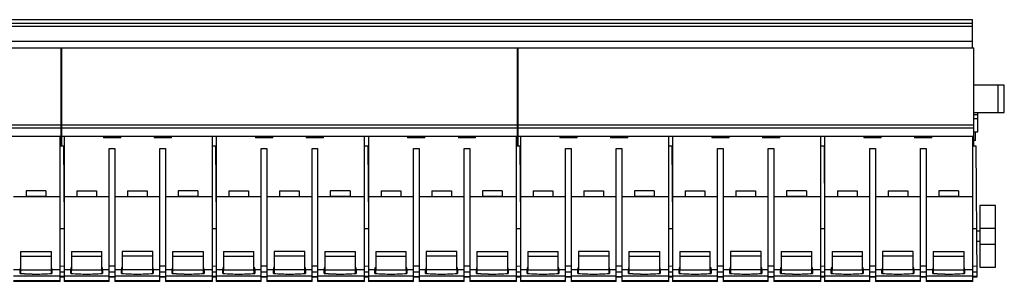
# Model space of a CAD drawing. Units: millimetres. Extents: x 93 to 785, y 575 to 668.
# Drawn here: x 436 to 785, y 575 to 668 of the extents above; entities that cross this region are included whole.
import ezdxf

# ---------------------------------------------------------------- set-up
doc = ezdxf.new("R2010")
doc.units = ezdxf.units.MM
doc.header["$LTSCALE"] = 80.671917
doc.layers.get('0').update_dxf_attribs({"linetype": 'CONTINUOUS'})

msp = doc.modelspace()

# ---------------------------------------------------------------- linework, layer by layer
at = {"color": 7, "linetype": 'Continuous'}
for p, q in [((121.91, 668.34), (773.91, 668.34)), ((773.91, 658.34), (773.91, 668.34)), ((121.91, 667.14), (773.91, 667.14)), ((773.91, 665.94), (121.91, 665.94)), ((121.91, 660.74), (773.91, 660.74)), ((121.91, 658.34), (774.31, 658.34)), ((450.31, 623.34), (450.31, 658.34)), ((450.51, 658.34), (450.51, 623.34)), ((612.31, 623.34), (612.31, 658.34)), ((612.51, 658.34), (612.51, 623.34)), ((774.31, 623.34), (774.31, 658.34)), ((785.18, 645.09), (774.31, 645.09)), ((783.05, 635.34), (783.05, 645.09)), ((785.18, 635.34), (785.18, 645.09)), ((450.51, 643.12), (450.31, 643.12)), ((612.51, 643.12), (612.31, 643.12)), ((450.51, 634.47), (450.31, 634.47)), ((450.51, 633.08), (450.31, 633.08)), ((612.51, 634.47), (612.31, 634.47)), ((612.51, 633.08), (612.31, 633.08)), ((774.31, 635.34), (785.18, 635.34)), ((775.81, 634.47), (774.31, 634.47)), ((775.81, 633.08), (774.31, 633.08)), ((775.81, 628.49), (775.81, 635.34)), ((288.51, 630.9), (450.31, 630.9)), ((288.51, 629.87), (450.31, 629.87)), ((450.51, 630.9), (612.31, 630.9)), ((450.51, 629.87), (612.31, 629.87)), ((612.51, 630.9), (774.31, 630.9)), ((612.51, 629.87), (774.31, 629.87)), ((288.51, 626.88), (450.31, 626.88)), ((450.06, 575.27), (450.06, 626.88)), ((450.31, 628.49), (450.51, 628.49)), ((450.51, 626.88), (612.31, 626.88)), ((451.41, 626.88), (451.41, 575.27)), ((465.36, 626.88), (465.36, 626.34)), ((471.49, 626.34), (465.36, 626.34)), ((471.49, 626.34), (471.49, 626.88)), ((483.36, 626.88), (483.36, 626.34)), ((489.51, 626.34), (483.36, 626.34)), ((489.51, 626.34), (489.51, 626.88)), ((504.06, 575.27), (504.06, 626.88)), ((505.41, 626.88), (505.41, 575.27)), ((519.36, 626.88), (519.36, 626.34)), ((525.49, 626.34), (519.36, 626.34)), ((525.49, 626.34), (525.49, 626.88)), ((537.36, 626.88), (537.36, 626.34)), ((543.51, 626.34), (537.36, 626.34)), ((543.51, 626.34), (543.51, 626.88)), ((558.06, 575.27), (558.06, 626.88)), ((559.41, 626.88), (559.41, 575.27)), ((573.36, 626.88), (573.36, 626.34)), ((579.49, 626.34), (573.36, 626.34)), ((579.49, 626.34), (579.49, 626.88)), ((591.36, 626.88), (591.36, 626.34)), ((597.51, 626.34), (591.36, 626.34)), ((597.51, 626.34), (597.51, 626.88)), ((612.06, 575.27), (612.06, 626.88)), ((612.31, 628.49), (612.51, 628.49)), ((612.51, 626.88), (774.31, 626.88)), ((613.41, 626.88), (613.41, 575.27)), ((627.36, 626.88), (627.36, 626.34)), ((633.49, 626.34), (627.36, 626.34)), ((633.49, 626.34), (633.49, 626.88)), ((645.36, 626.88), (645.36, 626.34)), ((651.51, 626.34), (645.36, 626.34)), ((651.51, 626.34), (651.51, 626.88)), ((666.06, 575.27), (666.06, 626.88)), ((667.41, 626.88), (667.41, 575.27)), ((681.36, 626.88), (681.36, 626.34)), ((687.49, 626.34), (681.36, 626.34)), ((687.49, 626.34), (687.49, 626.88)), ((699.36, 626.88), (699.36, 626.34)), ((705.51, 626.34), (699.36, 626.34)), ((705.51, 626.34), (705.51, 626.88)), ((720.06, 575.27), (720.06, 626.88)), ((721.41, 626.88), (721.41, 575.27)), ((735.36, 626.88), (735.36, 626.34)), ((741.49, 626.34), (735.36, 626.34)), ((741.49, 626.34), (741.49, 626.88)), ((753.36, 626.88), (753.36, 626.34)), ((759.51, 626.34), (753.36, 626.34)), ((759.51, 626.34), (759.51, 626.88)), ((774.06, 575.27), (774.06, 626.88)), ((774.31, 628.49), (775.81, 628.49)), ((774.91, 625.34), (774.91, 628.49)), ((451.18, 623.34), (450.06, 623.34)), ((450.51, 625.34), (450.31, 625.34)), ((451.18, 623.34), (451.41, 596.86)), ((467.41, 622.5), (469.41, 622.5)), ((467.41, 575.27), (467.41, 622.5)), ((469.41, 622.5), (469.41, 575.27)), ((485.41, 622.5), (487.41, 622.5)), ((485.41, 575.27), (485.41, 622.5)), ((487.41, 622.5), (487.41, 575.27)), ((505.18, 623.34), (504.06, 623.34)), ((505.18, 623.34), (505.41, 596.86)), ((521.41, 622.5), (523.41, 622.5)), ((521.41, 575.27), (521.41, 622.5)), ((523.41, 622.5), (523.41, 575.27)), ((539.41, 622.5), (541.41, 622.5)), ((539.41, 575.27), (539.41, 622.5)), ((541.41, 622.5), (541.41, 575.27)), ((559.18, 623.34), (558.06, 623.34)), ((559.18, 623.34), (559.41, 596.86)), ((575.41, 622.5), (577.41, 622.5)), ((575.41, 575.27), (575.41, 622.5)), ((577.41, 622.5), (577.41, 575.27)), ((593.41, 622.5), (595.41, 622.5)), ((593.41, 575.27), (593.41, 622.5)), ((595.41, 622.5), (595.41, 575.27)), ((613.18, 623.34), (612.06, 623.34)), ((612.51, 625.34), (612.31, 625.34)), ((613.18, 623.34), (613.41, 596.86)), ((629.41, 622.5), (631.41, 622.5)), ((629.41, 575.27), (629.41, 622.5)), ((631.41, 622.5), (631.41, 575.27)), ((647.41, 622.5), (649.41, 622.5)), ((647.41, 575.27), (647.41, 622.5)), ((649.41, 622.5), (649.41, 575.27)), ((667.18, 623.34), (666.06, 623.34)), ((667.18, 623.34), (667.41, 596.86)), ((683.41, 622.5), (685.41, 622.5)), ((683.41, 575.27), (683.41, 622.5)), ((685.41, 622.5), (685.41, 575.27)), ((701.41, 622.5), (703.41, 622.5)), ((701.41, 575.27), (701.41, 622.5)), ((703.41, 622.5), (703.41, 575.27)), ((721.18, 623.34), (720.06, 623.34)), ((721.18, 623.34), (721.41, 596.86)), ((737.41, 622.5), (739.41, 622.5)), ((737.41, 575.27), (737.41, 622.5)), ((739.41, 622.5), (739.41, 575.27)), ((755.41, 622.5), (757.41, 622.5)), ((755.41, 575.27), (755.41, 622.5)), ((757.41, 622.5), (757.41, 575.27)), ((775.18, 623.34), (774.06, 623.34)), ((774.91, 625.34), (774.31, 625.34)), ((775.59, 576.92), (775.18, 623.34)), ((451.19, 622.13), (451.41, 622.13)), ((451.41, 618.98), (451.22, 618.98)), ((505.19, 622.13), (505.41, 622.13)), ((505.41, 618.98), (505.22, 618.98)), ((559.19, 622.13), (559.41, 622.13)), ((559.41, 618.98), (559.22, 618.98)), ((613.19, 622.13), (613.41, 622.13)), ((613.41, 618.98), (613.22, 618.98)), ((667.19, 622.13), (667.41, 622.13)), ((667.41, 618.98), (667.22, 618.98)), ((721.19, 622.13), (721.41, 622.13)), ((721.41, 618.98), (721.22, 618.98)), ((433.41, 605.42), (450.06, 605.42)), ((437.91, 607.45), (437.91, 605.45)), ((444.91, 607.45), (437.91, 607.45)), ((444.91, 605.45), (437.91, 605.45)), ((444.91, 607.45), (444.91, 605.45)), ((451.41, 605.42), (467.41, 605.42)), ((455.91, 607.45), (462.91, 607.45)), ((455.91, 607.45), (455.91, 605.45)), ((455.91, 605.45), (462.91, 605.45)), ((462.91, 607.45), (462.91, 605.45)), ((469.41, 605.42), (485.41, 605.42)), ((473.91, 607.45), (480.91, 607.45)), ((473.91, 607.45), (473.91, 605.45)), ((473.91, 605.45), (480.91, 605.45)), ((480.91, 607.45), (480.91, 605.45)), ((487.41, 605.42), (504.06, 605.42)), ((498.91, 607.45), (491.91, 607.45)), ((491.91, 607.45), (491.91, 605.45)), ((498.91, 605.45), (491.91, 605.45)), ((498.91, 607.45), (498.91, 605.45)), ((505.41, 605.42), (521.41, 605.42)), ((509.91, 607.45), (516.91, 607.45)), ((509.91, 607.45), (509.91, 605.45)), ((509.91, 605.45), (516.91, 605.45)), ((516.91, 607.45), (516.91, 605.45)), ((523.41, 605.42), (539.41, 605.42)), ((527.91, 607.45), (534.91, 607.45)), ((527.91, 607.45), (527.91, 605.45)), ((527.91, 605.45), (534.91, 605.45)), ((534.91, 607.45), (534.91, 605.45)), ((541.41, 605.42), (558.06, 605.42)), ((552.91, 607.45), (545.91, 607.45)), ((545.91, 607.45), (545.91, 605.45)), ((552.91, 605.45), (545.91, 605.45)), ((552.91, 607.45), (552.91, 605.45)), ((559.41, 605.42), (575.41, 605.42)), ((563.91, 607.45), (570.91, 607.45)), ((563.91, 607.45), (563.91, 605.45)), ((563.91, 605.45), (570.91, 605.45)), ((570.91, 607.45), (570.91, 605.45)), ((577.41, 605.42), (593.41, 605.42)), ((581.91, 607.45), (588.91, 607.45)), ((581.91, 607.45), (581.91, 605.45)), ((581.91, 605.45), (588.91, 605.45)), ((588.91, 607.45), (588.91, 605.45)), ((595.41, 605.42), (612.06, 605.42)), ((606.91, 607.45), (599.91, 607.45)), ((599.91, 607.45), (599.91, 605.45)), ((606.91, 605.45), (599.91, 605.45)), ((606.91, 607.45), (606.91, 605.45)), ((613.41, 605.42), (629.41, 605.42)), ((617.91, 607.45), (624.91, 607.45)), ((617.91, 607.45), (617.91, 605.45)), ((617.91, 605.45), (624.91, 605.45)), ((624.91, 607.45), (624.91, 605.45)), ((631.41, 605.42), (647.41, 605.42)), ((635.91, 607.45), (642.91, 607.45)), ((635.91, 607.45), (635.91, 605.45)), ((635.91, 605.45), (642.91, 605.45)), ((642.91, 607.45), (642.91, 605.45)), ((649.41, 605.42), (666.06, 605.42)), ((660.91, 607.45), (653.91, 607.45)), ((653.91, 607.45), (653.91, 605.45)), ((660.91, 605.45), (653.91, 605.45)), ((660.91, 607.45), (660.91, 605.45)), ((667.41, 605.42), (683.41, 605.42)), ((671.91, 607.45), (678.91, 607.45)), ((671.91, 607.45), (671.91, 605.45)), ((671.91, 605.45), (678.91, 605.45)), ((678.91, 607.45), (678.91, 605.45)), ((685.41, 605.42), (701.41, 605.42)), ((689.91, 607.45), (696.91, 607.45)), ((689.91, 607.45), (689.91, 605.45)), ((689.91, 605.45), (696.91, 605.45)), ((696.91, 607.45), (696.91, 605.45)), ((703.41, 605.42), (720.06, 605.42)), ((714.91, 607.45), (707.91, 607.45)), ((707.91, 607.45), (707.91, 605.45)), ((714.91, 605.45), (707.91, 605.45)), ((714.91, 607.45), (714.91, 605.45)), ((721.41, 605.42), (737.41, 605.42)), ((725.91, 607.45), (732.91, 607.45)), ((725.91, 607.45), (725.91, 605.45)), ((725.91, 605.45), (732.91, 605.45)), ((732.91, 607.45), (732.91, 605.45)), ((739.41, 605.42), (755.41, 605.42)), ((743.91, 607.45), (750.91, 607.45)), ((743.91, 607.45), (743.91, 605.45)), ((743.91, 605.45), (750.91, 605.45)), ((750.91, 607.45), (750.91, 605.45)), ((757.41, 605.42), (774.06, 605.42)), ((768.91, 607.45), (761.91, 607.45)), ((761.91, 607.45), (761.91, 605.45)), ((768.91, 605.45), (761.91, 605.45)), ((768.91, 607.45), (768.91, 605.45)), ((782.09, 602.29), (776.49, 602.29)), ((776.49, 602.29), (776.49, 580.29)), ((782.09, 580.29), (782.09, 602.29)), ((451.39, 599.73), (451.41, 599.73)), ((505.39, 599.73), (505.41, 599.73)), ((559.39, 599.73), (559.41, 599.73)), ((613.39, 599.73), (613.41, 599.73)), ((667.39, 599.73), (667.41, 599.73)), ((721.39, 599.73), (721.41, 599.73)), ((451.41, 594), (450.06, 593.98)), ((505.41, 594), (504.06, 593.98)), ((559.41, 594), (558.06, 593.98)), ((613.41, 594), (612.06, 593.98)), ((667.41, 594), (666.06, 593.98)), ((721.41, 594), (720.06, 593.98)), ((775.44, 594), (774.06, 593.98)), ((776.49, 593.07), (775.45, 593.07)), ((782.09, 594.04), (776.49, 594.04)), ((776.49, 589.47), (775.48, 589.47)), ((776.49, 588.54), (782.09, 588.54)), ((435.94, 585.89), (446.89, 585.89)), ((435.94, 585.89), (435.94, 579.4)), ((435.94, 584.2), (446.89, 584.2)), ((446.89, 579.4), (446.89, 585.89)), ((454.04, 585.89), (464.79, 585.89)), ((454.04, 585.89), (454.04, 579.4)), ((454.04, 584.19), (464.79, 584.19)), ((464.79, 579.4), (464.79, 585.89)), ((482.86, 585.89), (471.96, 585.89)), ((471.96, 585.89), (471.96, 579.4)), ((482.86, 584.2), (471.96, 584.2)), ((482.86, 579.4), (482.86, 585.89)), ((489.94, 585.89), (500.89, 585.89)), ((489.94, 585.89), (489.94, 579.4)), ((489.94, 584.2), (500.89, 584.2)), ((500.89, 579.4), (500.89, 585.89)), ((508.04, 585.89), (518.79, 585.89)), ((508.04, 585.89), (508.04, 579.4)), ((508.04, 584.19), (518.79, 584.19)), ((518.79, 579.4), (518.79, 585.89)), ((536.86, 585.89), (525.96, 585.89)), ((525.96, 585.89), (525.96, 579.4)), ((536.86, 584.2), (525.96, 584.2)), ((536.86, 579.4), (536.86, 585.89)), ((543.94, 585.89), (554.89, 585.89)), ((543.94, 585.89), (543.94, 579.4)), ((543.94, 584.2), (554.89, 584.2)), ((554.89, 579.4), (554.89, 585.89)), ((562.04, 585.89), (572.79, 585.89)), ((562.04, 585.89), (562.04, 579.4)), ((562.04, 584.19), (572.79, 584.19)), ((572.79, 579.4), (572.79, 585.89)), ((590.86, 585.89), (579.96, 585.89)), ((579.96, 585.89), (579.96, 579.4)), ((590.86, 584.2), (579.96, 584.2)), ((590.86, 579.4), (590.86, 585.89)), ((597.94, 585.89), (608.89, 585.89)), ((597.94, 585.89), (597.94, 579.4)), ((597.94, 584.2), (608.89, 584.2)), ((608.89, 579.4), (608.89, 585.89)), ((616.04, 585.89), (626.79, 585.89)), ((616.04, 585.89), (616.04, 579.4)), ((616.04, 584.19), (626.79, 584.19)), ((626.79, 579.4), (626.79, 585.89)), ((644.86, 585.89), (633.96, 585.89)), ((633.96, 585.89), (633.96, 579.4)), ((644.86, 584.2), (633.96, 584.2)), ((644.86, 579.4), (644.86, 585.89)), ((651.94, 585.89), (662.89, 585.89)), ((651.94, 585.89), (651.94, 579.4)), ((651.94, 584.2), (662.89, 584.2)), ((662.89, 579.4), (662.89, 585.89)), ((670.04, 585.89), (680.79, 585.89)), ((670.04, 585.89), (670.04, 579.4)), ((670.04, 584.19), (680.79, 584.19)), ((680.79, 579.4), (680.79, 585.89)), ((698.86, 585.89), (687.96, 585.89)), ((687.96, 585.89), (687.96, 579.4)), ((698.86, 584.2), (687.96, 584.2)), ((698.86, 579.4), (698.86, 585.89)), ((705.94, 585.89), (716.89, 585.89)), ((705.94, 585.89), (705.94, 579.4)), ((705.94, 584.2), (716.89, 584.2)), ((716.89, 579.4), (716.89, 585.89)), ((724.04, 585.89), (734.79, 585.89)), ((724.04, 585.89), (724.04, 579.4)), ((724.04, 584.19), (734.79, 584.19)), ((734.79, 579.4), (734.79, 585.89)), ((752.86, 585.89), (741.96, 585.89)), ((741.96, 585.89), (741.96, 579.4)), ((752.86, 584.2), (741.96, 584.2)), ((752.86, 579.4), (752.86, 585.89)), ((759.94, 585.89), (770.89, 585.89)), ((759.94, 585.89), (759.94, 579.4)), ((759.94, 584.2), (770.89, 584.2)), ((770.89, 579.4), (770.89, 585.89)), ((450.06, 580.72), (451.41, 580.73)), ((467.41, 580.73), (469.41, 580.73)), ((485.41, 580.73), (487.41, 580.73)), ((504.06, 580.72), (505.41, 580.73)), ((521.41, 580.73), (523.41, 580.73)), ((539.41, 580.73), (541.41, 580.73)), ((558.06, 580.72), (559.41, 580.73)), ((575.41, 580.73), (577.41, 580.73)), ((593.41, 580.73), (595.41, 580.73)), ((612.06, 580.72), (613.41, 580.73)), ((629.41, 580.73), (631.41, 580.73)), ((647.41, 580.73), (649.41, 580.73)), ((666.06, 580.72), (667.41, 580.73)), ((683.41, 580.73), (685.41, 580.73)), ((701.41, 580.73), (703.41, 580.73)), ((720.06, 580.72), (721.41, 580.73)), ((737.41, 580.73), (739.41, 580.73)), ((755.41, 580.73), (757.41, 580.73)), ((774.06, 580.72), (775.56, 580.73)), ((776.49, 580.29), (782.09, 580.29)), ((433.41, 579.51), (435.77, 579.51)), ((450.06, 577.07), (433.41, 577.07)), ((435.76, 578.06), (435.77, 579.51)), ((435.76, 578.06), (435.91, 578.05)), ((435.91, 580.05), (435.77, 580.05)), ((435.77, 580.05), (435.77, 579.51)), ((435.91, 580.05), (435.91, 578.06)), ((435.91, 579.51), (435.94, 579.51)), ((435.94, 579.4), (446.89, 579.4)), ((446.89, 578.06), (446.91, 579.4)), ((446.9, 578.05), (447.07, 578.06)), ((447.06, 580.05), (446.91, 580.05)), ((446.91, 580.05), (446.91, 579.51)), ((447.06, 579.51), (447.06, 580.05)), ((447.06, 579.51), (450.06, 579.51)), ((447.06, 579.51), (447.07, 578.06)), ((451.41, 578.52), (450.06, 578.51)), ((450.06, 577.12), (451.41, 577.13)), ((450.06, 576.91), (451.41, 576.92)), ((451.41, 579.51), (453.77, 579.51)), ((467.41, 577.07), (451.41, 577.07)), ((453.76, 578.06), (453.77, 579.51)), ((453.76, 578.06), (453.93, 578.05)), ((453.92, 580.05), (453.77, 580.05)), ((453.77, 580.05), (453.77, 579.51)), ((453.92, 579.51), (453.92, 580.05)), ((453.92, 579.51), (454.04, 579.51)), ((453.92, 579.4), (453.93, 578.06)), ((454.04, 579.4), (464.79, 579.4)), ((464.79, 579.51), (464.91, 579.51)), ((465.06, 580.05), (464.91, 580.05)), ((464.91, 578.06), (464.91, 580.05)), ((464.91, 578.05), (465.07, 578.06)), ((465.06, 579.51), (465.06, 580.05)), ((465.06, 579.51), (467.41, 579.51)), ((465.06, 579.51), (465.07, 578.06)), ((469.41, 578.52), (467.41, 578.52)), ((467.41, 576.97), (469.41, 576.97)), ((469.41, 576.77), (467.41, 576.77)), ((469.41, 579.51), (471.77, 579.51)), ((485.41, 577.07), (469.41, 577.07)), ((471.76, 578.06), (471.77, 579.51)), ((471.76, 578.06), (471.93, 578.05)), ((471.92, 580.05), (471.77, 580.05)), ((471.77, 580.05), (471.77, 579.51)), ((471.92, 579.51), (471.92, 580.05)), ((471.92, 579.51), (471.96, 579.51)), ((471.92, 579.4), (471.93, 578.06)), ((482.86, 579.4), (471.96, 579.4)), ((482.86, 579.51), (482.91, 579.51)), ((482.89, 578.06), (482.91, 579.4)), ((482.9, 578.05), (483.07, 578.06)), ((483.06, 580.05), (482.91, 580.05)), ((482.91, 580.05), (482.91, 579.51)), ((483.06, 579.51), (483.06, 580.05)), ((483.06, 579.51), (485.41, 579.51)), ((483.06, 579.51), (483.07, 578.06)), ((487.41, 578.52), (485.41, 578.52)), ((485.41, 576.97), (487.41, 576.97)), ((487.41, 576.77), (485.41, 576.77)), ((487.41, 579.51), (489.77, 579.51)), ((504.06, 577.07), (487.41, 577.07)), ((489.76, 578.06), (489.77, 579.51)), ((489.76, 578.06), (489.91, 578.05)), ((489.91, 580.05), (489.77, 580.05)), ((489.77, 580.05), (489.77, 579.51)), ((489.91, 580.05), (489.91, 578.06)), ((489.91, 579.51), (489.94, 579.51)), ((489.94, 579.4), (500.89, 579.4)), ((500.89, 578.06), (500.91, 579.4)), ((500.9, 578.05), (501.07, 578.06)), ((501.06, 580.05), (500.91, 580.05)), ((500.91, 580.05), (500.91, 579.51)), ((501.06, 579.51), (501.06, 580.05)), ((501.06, 579.51), (504.06, 579.51)), ((501.06, 579.51), (501.07, 578.06)), ((505.41, 578.52), (504.06, 578.51)), ((504.06, 577.12), (505.41, 577.13)), ((504.06, 576.91), (505.41, 576.92)), ((505.41, 579.51), (507.77, 579.51)), ((521.41, 577.07), (505.41, 577.07)), ((507.76, 578.06), (507.77, 579.51)), ((507.76, 578.06), (507.93, 578.05)), ((507.92, 580.05), (507.77, 580.05)), ((507.77, 580.05), (507.77, 579.51)), ((507.92, 579.51), (507.92, 580.05)), ((507.92, 579.51), (508.04, 579.51)), ((507.92, 579.4), (507.93, 578.06)), ((508.04, 579.4), (518.79, 579.4)), ((518.79, 579.51), (518.91, 579.51)), ((519.06, 580.05), (518.91, 580.05)), ((518.91, 578.06), (518.91, 580.05)), ((518.91, 578.05), (519.07, 578.06)), ((519.06, 579.51), (519.06, 580.05)), ((519.06, 579.51), (521.41, 579.51)), ((519.06, 579.51), (519.07, 578.06)), ((523.41, 578.52), (521.41, 578.52)), ((521.41, 576.97), (523.41, 576.97)), ((523.41, 576.77), (521.41, 576.77)), ((523.41, 579.51), (525.77, 579.51)), ((539.41, 577.07), (523.41, 577.07)), ((525.76, 578.06), (525.77, 579.51)), ((525.76, 578.06), (525.93, 578.05)), ((525.92, 580.05), (525.77, 580.05)), ((525.77, 580.05), (525.77, 579.51)), ((525.92, 579.51), (525.92, 580.05)), ((525.92, 579.51), (525.96, 579.51)), ((525.92, 579.4), (525.93, 578.06)), ((536.86, 579.4), (525.96, 579.4)), ((536.86, 579.51), (536.91, 579.51)), ((536.89, 578.06), (536.91, 579.4)), ((536.9, 578.05), (537.07, 578.06)), ((537.06, 580.05), (536.91, 580.05)), ((536.91, 580.05), (536.91, 579.51)), ((537.06, 579.51), (537.06, 580.05)), ((537.06, 579.51), (539.41, 579.51)), ((537.06, 579.51), (537.07, 578.06)), ((541.41, 578.52), (539.41, 578.52)), ((539.41, 576.97), (541.41, 576.97)), ((541.41, 576.77), (539.41, 576.77)), ((541.41, 579.51), (543.77, 579.51)), ((558.06, 577.07), (541.41, 577.07)), ((543.76, 578.06), (543.77, 579.51)), ((543.76, 578.06), (543.91, 578.05)), ((543.91, 580.05), (543.77, 580.05)), ((543.77, 580.05), (543.77, 579.51)), ((543.91, 580.05), (543.91, 578.06)), ((543.91, 579.51), (543.94, 579.51)), ((543.94, 579.4), (554.89, 579.4)), ((554.89, 578.06), (554.91, 579.4)), ((554.9, 578.05), (555.07, 578.06)), ((555.06, 580.05), (554.91, 580.05)), ((554.91, 580.05), (554.91, 579.51)), ((555.06, 579.51), (555.06, 580.05)), ((555.06, 579.51), (558.06, 579.51)), ((555.06, 579.51), (555.07, 578.06)), ((559.41, 578.52), (558.06, 578.51)), ((558.06, 577.12), (559.41, 577.13)), ((558.06, 576.91), (559.41, 576.92)), ((559.41, 579.51), (561.77, 579.51)), ((575.41, 577.07), (559.41, 577.07)), ((561.76, 578.06), (561.77, 579.51)), ((561.76, 578.06), (561.93, 578.05)), ((561.92, 580.05), (561.77, 580.05)), ((561.77, 580.05), (561.77, 579.51)), ((561.92, 579.51), (561.92, 580.05)), ((561.92, 579.51), (562.04, 579.51)), ((561.92, 579.4), (561.93, 578.06)), ((562.04, 579.4), (572.79, 579.4)), ((572.79, 579.51), (572.91, 579.51)), ((573.06, 580.05), (572.91, 580.05)), ((572.91, 578.06), (572.91, 580.05)), ((572.91, 578.05), (573.07, 578.06)), ((573.06, 579.51), (573.06, 580.05)), ((573.06, 579.51), (575.41, 579.51)), ((573.06, 579.51), (573.07, 578.06)), ((577.41, 578.52), (575.41, 578.52)), ((575.41, 576.97), (577.41, 576.97)), ((577.41, 576.77), (575.41, 576.77)), ((577.41, 579.51), (579.77, 579.51)), ((593.41, 577.07), (577.41, 577.07)), ((579.76, 578.06), (579.77, 579.51)), ((579.76, 578.06), (579.93, 578.05)), ((579.92, 580.05), (579.77, 580.05)), ((579.77, 580.05), (579.77, 579.51)), ((579.92, 579.51), (579.92, 580.05)), ((579.92, 579.51), (579.96, 579.51)), ((579.92, 579.4), (579.93, 578.06)), ((590.86, 579.4), (579.96, 579.4)), ((590.86, 579.51), (590.91, 579.51)), ((590.89, 578.06), (590.91, 579.4)), ((590.9, 578.05), (591.07, 578.06)), ((591.06, 580.05), (590.91, 580.05)), ((590.91, 580.05), (590.91, 579.51)), ((591.06, 579.51), (591.06, 580.05)), ((591.06, 579.51), (593.41, 579.51)), ((591.06, 579.51), (591.07, 578.06)), ((595.41, 578.52), (593.41, 578.52)), ((593.41, 576.97), (595.41, 576.97)), ((595.41, 576.77), (593.41, 576.77)), ((595.41, 579.51), (597.77, 579.51)), ((612.06, 577.07), (595.41, 577.07)), ((597.76, 578.06), (597.77, 579.51)), ((597.76, 578.06), (597.91, 578.05)), ((597.91, 580.05), (597.77, 580.05)), ((597.77, 580.05), (597.77, 579.51)), ((597.91, 580.05), (597.91, 578.06)), ((597.91, 579.51), (597.94, 579.51)), ((597.94, 579.4), (608.89, 579.4)), ((608.89, 578.06), (608.91, 579.4)), ((608.9, 578.05), (609.07, 578.06)), ((609.06, 580.05), (608.91, 580.05)), ((608.91, 580.05), (608.91, 579.51)), ((609.06, 579.51), (609.06, 580.05)), ((609.06, 579.51), (612.06, 579.51)), ((609.06, 579.51), (609.07, 578.06)), ((613.41, 578.52), (612.06, 578.51)), ((612.06, 577.12), (613.41, 577.13)), ((612.06, 576.91), (613.41, 576.92)), ((613.41, 579.51), (615.77, 579.51)), ((629.41, 577.07), (613.41, 577.07)), ((615.76, 578.06), (615.77, 579.51)), ((615.76, 578.06), (615.93, 578.05)), ((615.92, 580.05), (615.77, 580.05)), ((615.77, 580.05), (615.77, 579.51)), ((615.92, 579.51), (615.92, 580.05)), ((615.92, 579.51), (616.04, 579.51)), ((615.92, 579.4), (615.93, 578.06)), ((616.04, 579.4), (626.79, 579.4)), ((626.79, 579.51), (626.91, 579.51)), ((627.06, 580.05), (626.91, 580.05)), ((626.91, 578.06), (626.91, 580.05)), ((626.91, 578.05), (627.07, 578.06)), ((627.06, 579.51), (627.06, 580.05)), ((627.06, 579.51), (629.41, 579.51)), ((627.06, 579.51), (627.07, 578.06)), ((631.41, 578.52), (629.41, 578.52)), ((629.41, 576.97), (631.41, 576.97)), ((631.41, 576.77), (629.41, 576.77)), ((631.41, 579.51), (633.77, 579.51)), ((647.41, 577.07), (631.41, 577.07)), ((633.76, 578.06), (633.77, 579.51)), ((633.76, 578.06), (633.93, 578.05)), ((633.92, 580.05), (633.77, 580.05)), ((633.77, 580.05), (633.77, 579.51)), ((633.92, 579.51), (633.92, 580.05)), ((633.92, 579.51), (633.96, 579.51)), ((633.92, 579.4), (633.93, 578.06)), ((644.86, 579.4), (633.96, 579.4)), ((644.86, 579.51), (644.91, 579.51)), ((644.89, 578.06), (644.91, 579.4)), ((644.9, 578.05), (645.07, 578.06)), ((645.06, 580.05), (644.91, 580.05)), ((644.91, 580.05), (644.91, 579.51)), ((645.06, 579.51), (645.06, 580.05)), ((645.06, 579.51), (647.41, 579.51)), ((645.06, 579.51), (645.07, 578.06)), ((649.41, 578.52), (647.41, 578.52)), ((647.41, 576.97), (649.41, 576.97)), ((649.41, 576.77), (647.41, 576.77)), ((649.41, 579.51), (651.77, 579.51)), ((666.06, 577.07), (649.41, 577.07)), ((651.76, 578.06), (651.77, 579.51)), ((651.76, 578.06), (651.91, 578.05)), ((651.91, 580.05), (651.77, 580.05)), ((651.77, 580.05), (651.77, 579.51)), ((651.91, 580.05), (651.91, 578.06)), ((651.91, 579.51), (651.94, 579.51)), ((651.94, 579.4), (662.89, 579.4)), ((662.89, 578.06), (662.91, 579.4)), ((662.9, 578.05), (663.07, 578.06)), ((663.06, 580.05), (662.91, 580.05)), ((662.91, 580.05), (662.91, 579.51)), ((663.06, 579.51), (663.06, 580.05)), ((663.06, 579.51), (666.06, 579.51)), ((663.06, 579.51), (663.07, 578.06)), ((667.41, 578.52), (666.06, 578.51)), ((666.06, 577.12), (667.41, 577.13)), ((666.06, 576.91), (667.41, 576.92)), ((667.41, 579.51), (669.77, 579.51)), ((683.41, 577.07), (667.41, 577.07)), ((669.76, 578.06), (669.77, 579.51)), ((669.76, 578.06), (669.93, 578.05)), ((669.92, 580.05), (669.77, 580.05)), ((669.77, 580.05), (669.77, 579.51)), ((669.92, 579.51), (669.92, 580.05)), ((669.92, 579.51), (670.04, 579.51)), ((669.92, 579.4), (669.93, 578.06)), ((670.04, 579.4), (680.79, 579.4)), ((680.79, 579.51), (680.91, 579.51)), ((681.06, 580.05), (680.91, 580.05)), ((680.91, 578.06), (680.91, 580.05)), ((680.91, 578.05), (681.07, 578.06)), ((681.06, 579.51), (681.06, 580.05)), ((681.06, 579.51), (683.41, 579.51)), ((681.06, 579.51), (681.07, 578.06)), ((685.41, 578.52), (683.41, 578.52)), ((683.41, 576.97), (685.41, 576.97)), ((685.41, 576.77), (683.41, 576.77)), ((685.41, 579.51), (687.77, 579.51)), ((701.41, 577.07), (685.41, 577.07)), ((687.76, 578.06), (687.77, 579.51)), ((687.76, 578.06), (687.93, 578.05)), ((687.92, 580.05), (687.77, 580.05)), ((687.77, 580.05), (687.77, 579.51)), ((687.92, 579.51), (687.92, 580.05)), ((687.92, 579.51), (687.96, 579.51)), ((687.92, 579.4), (687.93, 578.06)), ((698.86, 579.4), (687.96, 579.4)), ((698.86, 579.51), (698.91, 579.51)), ((698.89, 578.06), (698.91, 579.4)), ((698.9, 578.05), (699.07, 578.06)), ((699.06, 580.05), (698.91, 580.05)), ((698.91, 580.05), (698.91, 579.51)), ((699.06, 579.51), (699.06, 580.05)), ((699.06, 579.51), (701.41, 579.51)), ((699.06, 579.51), (699.07, 578.06)), ((703.41, 578.52), (701.41, 578.52)), ((701.41, 576.97), (703.41, 576.97)), ((703.41, 576.77), (701.41, 576.77)), ((703.41, 579.51), (705.77, 579.51)), ((720.06, 577.07), (703.41, 577.07)), ((705.76, 578.06), (705.77, 579.51)), ((705.76, 578.06), (705.91, 578.05)), ((705.91, 580.05), (705.77, 580.05)), ((705.77, 580.05), (705.77, 579.51)), ((705.91, 580.05), (705.91, 578.06)), ((705.91, 579.51), (705.94, 579.51)), ((705.94, 579.4), (716.89, 579.4)), ((716.89, 578.06), (716.91, 579.4)), ((716.9, 578.05), (717.07, 578.06)), ((717.06, 580.05), (716.91, 580.05)), ((716.91, 580.05), (716.91, 579.51)), ((717.06, 579.51), (717.06, 580.05)), ((717.06, 579.51), (720.06, 579.51)), ((717.06, 579.51), (717.07, 578.06)), ((721.41, 578.52), (720.06, 578.51)), ((720.06, 577.12), (721.41, 577.13)), ((720.06, 576.91), (721.41, 576.92)), ((721.41, 579.51), (723.77, 579.51)), ((737.41, 577.07), (721.41, 577.07)), ((723.76, 578.06), (723.77, 579.51)), ((723.76, 578.06), (723.93, 578.05)), ((723.92, 580.05), (723.77, 580.05)), ((723.77, 580.05), (723.77, 579.51)), ((723.92, 579.51), (723.92, 580.05)), ((723.92, 579.51), (724.04, 579.51)), ((723.92, 579.4), (723.93, 578.06)), ((724.04, 579.4), (734.79, 579.4)), ((734.79, 579.51), (734.91, 579.51)), ((735.06, 580.05), (734.91, 580.05)), ((734.91, 578.06), (734.91, 580.05)), ((734.91, 578.05), (735.07, 578.06)), ((735.06, 579.51), (735.06, 580.05)), ((735.06, 579.51), (737.41, 579.51)), ((735.06, 579.51), (735.07, 578.06)), ((739.41, 578.52), (737.41, 578.52)), ((737.41, 576.97), (739.41, 576.97)), ((739.41, 576.77), (737.41, 576.77)), ((739.41, 579.51), (741.77, 579.51)), ((755.41, 577.07), (739.41, 577.07)), ((741.76, 578.06), (741.77, 579.51)), ((741.76, 578.06), (741.93, 578.05)), ((741.92, 580.05), (741.77, 580.05)), ((741.77, 580.05), (741.77, 579.51)), ((741.92, 579.51), (741.92, 580.05)), ((741.92, 579.51), (741.96, 579.51)), ((741.92, 579.4), (741.93, 578.06)), ((752.86, 579.4), (741.96, 579.4)), ((752.86, 579.51), (752.91, 579.51)), ((752.89, 578.06), (752.91, 579.4)), ((752.9, 578.05), (753.07, 578.06)), ((753.06, 580.05), (752.91, 580.05)), ((752.91, 580.05), (752.91, 579.51)), ((753.06, 579.51), (753.06, 580.05)), ((753.06, 579.51), (755.41, 579.51)), ((753.06, 579.51), (753.07, 578.06)), ((757.41, 578.52), (755.41, 578.52)), ((755.41, 576.97), (757.41, 576.97)), ((757.41, 576.77), (755.41, 576.77)), ((757.41, 579.51), (759.77, 579.51)), ((774.06, 577.07), (757.41, 577.07)), ((759.76, 578.06), (759.77, 579.51)), ((759.76, 578.06), (759.91, 578.05)), ((759.91, 580.05), (759.77, 580.05)), ((759.77, 580.05), (759.77, 579.51)), ((759.91, 580.05), (759.91, 578.06)), ((759.91, 579.51), (759.94, 579.51)), ((759.94, 579.4), (770.89, 579.4)), ((770.89, 578.06), (770.91, 579.4)), ((770.9, 578.05), (771.07, 578.06)), ((771.06, 580.05), (770.91, 580.05)), ((770.91, 580.05), (770.91, 579.51)), ((771.06, 579.51), (771.06, 580.05)), ((771.06, 579.51), (774.06, 579.51)), ((771.06, 579.51), (771.07, 578.06)), ((775.57, 578.52), (774.06, 578.51)), ((774.06, 577.12), (775.59, 577.13)), ((774.06, 576.91), (775.59, 576.92)), ((433.41, 575.52), (450.06, 575.52)), ((450.06, 575.27), (433.41, 575.27)), ((451.41, 575.52), (467.41, 575.52)), ((467.41, 575.27), (451.41, 575.27)), ((469.41, 575.52), (485.41, 575.52)), ((485.41, 575.27), (469.41, 575.27)), ((487.41, 575.52), (504.06, 575.52)), ((504.06, 575.27), (487.41, 575.27)), ((505.41, 575.52), (521.41, 575.52)), ((521.41, 575.27), (505.41, 575.27)), ((523.41, 575.52), (539.41, 575.52)), ((539.41, 575.27), (523.41, 575.27)), ((541.41, 575.52), (558.06, 575.52)), ((558.06, 575.27), (541.41, 575.27)), ((559.41, 575.52), (575.41, 575.52)), ((575.41, 575.27), (559.41, 575.27)), ((577.41, 575.52), (593.41, 575.52)), ((593.41, 575.27), (577.41, 575.27)), ((595.41, 575.52), (612.06, 575.52)), ((612.06, 575.27), (595.41, 575.27)), ((613.41, 575.52), (629.41, 575.52)), ((629.41, 575.27), (613.41, 575.27)), ((631.41, 575.52), (647.41, 575.52)), ((647.41, 575.27), (631.41, 575.27)), ((649.41, 575.52), (666.06, 575.52)), ((666.06, 575.27), (649.41, 575.27)), ((667.41, 575.52), (683.41, 575.52)), ((683.41, 575.27), (667.41, 575.27)), ((685.41, 575.52), (701.41, 575.52)), ((701.41, 575.27), (685.41, 575.27)), ((703.41, 575.52), (720.06, 575.52)), ((720.06, 575.27), (703.41, 575.27)), ((721.41, 575.52), (737.41, 575.52)), ((737.41, 575.27), (721.41, 575.27)), ((739.41, 575.52), (755.41, 575.52)), ((755.41, 575.27), (739.41, 575.27)), ((757.41, 575.52), (774.06, 575.52)), ((774.06, 575.27), (757.41, 575.27))]:
    msp.add_line(p, q, dxfattribs=at)
for points in [[(435.76, 578.06), (435.76, 578.48), (435.76, 578.97), (435.77, 579.51)], [(446.89, 578.06), (446.9, 578.48), (446.9, 578.97), (446.91, 579.4)], [(447.06, 579.51), (447.07, 578.97), (447.07, 578.48), (447.07, 578.06)], [(453.76, 578.06), (453.76, 578.48), (453.76, 578.97), (453.77, 579.51)], [(453.92, 579.4), (453.93, 578.97), (453.93, 578.48), (453.93, 578.06)], [(465.06, 579.51), (465.07, 578.97), (465.07, 578.48), (465.07, 578.06)], [(471.76, 578.06), (471.76, 578.48), (471.76, 578.97), (471.77, 579.51)], [(471.92, 579.4), (471.93, 578.97), (471.93, 578.48), (471.93, 578.06)], [(482.89, 578.06), (482.9, 578.48), (482.9, 578.97), (482.91, 579.4)], [(483.06, 579.51), (483.07, 578.97), (483.07, 578.48), (483.07, 578.06)], [(489.76, 578.06), (489.76, 578.48), (489.76, 578.97), (489.77, 579.51)], [(500.89, 578.06), (500.9, 578.48), (500.9, 578.97), (500.91, 579.4)], [(501.06, 579.51), (501.07, 578.97), (501.07, 578.48), (501.07, 578.06)], [(507.76, 578.06), (507.76, 578.48), (507.76, 578.97), (507.77, 579.51)], [(507.92, 579.4), (507.93, 578.97), (507.93, 578.48), (507.93, 578.06)], [(519.06, 579.51), (519.07, 578.97), (519.07, 578.48), (519.07, 578.06)], [(525.76, 578.06), (525.76, 578.48), (525.76, 578.97), (525.77, 579.51)], [(525.92, 579.4), (525.93, 578.97), (525.93, 578.48), (525.93, 578.06)], [(536.89, 578.06), (536.9, 578.48), (536.9, 578.97), (536.91, 579.4)], [(537.06, 579.51), (537.07, 578.97), (537.07, 578.48), (537.07, 578.06)], [(543.76, 578.06), (543.76, 578.48), (543.76, 578.97), (543.77, 579.51)], [(554.89, 578.06), (554.9, 578.48), (554.9, 578.97), (554.91, 579.4)], [(555.06, 579.51), (555.07, 578.97), (555.07, 578.48), (555.07, 578.06)], [(561.76, 578.06), (561.76, 578.48), (561.76, 578.97), (561.77, 579.51)], [(561.92, 579.4), (561.93, 578.97), (561.93, 578.48), (561.93, 578.06)], [(573.06, 579.51), (573.07, 578.97), (573.07, 578.48), (573.07, 578.06)], [(579.76, 578.06), (579.76, 578.48), (579.76, 578.97), (579.77, 579.51)], [(579.92, 579.4), (579.93, 578.97), (579.93, 578.48), (579.93, 578.06)], [(590.89, 578.06), (590.9, 578.48), (590.9, 578.97), (590.91, 579.4)], [(591.06, 579.51), (591.07, 578.97), (591.07, 578.48), (591.07, 578.06)], [(597.76, 578.06), (597.76, 578.48), (597.76, 578.97), (597.77, 579.51)], [(608.89, 578.06), (608.9, 578.48), (608.9, 578.97), (608.91, 579.4)], [(609.06, 579.51), (609.07, 578.97), (609.07, 578.48), (609.07, 578.06)], [(615.76, 578.06), (615.76, 578.48), (615.76, 578.97), (615.77, 579.51)], [(615.92, 579.4), (615.93, 578.97), (615.93, 578.48), (615.93, 578.06)], [(627.06, 579.51), (627.07, 578.97), (627.07, 578.48), (627.07, 578.06)], [(633.76, 578.06), (633.76, 578.48), (633.76, 578.97), (633.77, 579.51)], [(633.92, 579.4), (633.93, 578.97), (633.93, 578.48), (633.93, 578.06)], [(644.89, 578.06), (644.9, 578.48), (644.9, 578.97), (644.91, 579.4)], [(645.06, 579.51), (645.07, 578.97), (645.07, 578.48), (645.07, 578.06)], [(651.76, 578.06), (651.76, 578.48), (651.76, 578.97), (651.77, 579.51)], [(662.89, 578.06), (662.9, 578.48), (662.9, 578.97), (662.91, 579.4)], [(663.06, 579.51), (663.07, 578.97), (663.07, 578.48), (663.07, 578.06)], [(669.76, 578.06), (669.76, 578.48), (669.76, 578.97), (669.77, 579.51)], [(669.92, 579.4), (669.93, 578.97), (669.93, 578.48), (669.93, 578.06)], [(681.06, 579.51), (681.07, 578.97), (681.07, 578.48), (681.07, 578.06)], [(687.76, 578.06), (687.76, 578.48), (687.76, 578.97), (687.77, 579.51)], [(687.92, 579.4), (687.93, 578.97), (687.93, 578.48), (687.93, 578.06)], [(698.89, 578.06), (698.9, 578.48), (698.9, 578.97), (698.91, 579.4)], [(699.06, 579.51), (699.07, 578.97), (699.07, 578.48), (699.07, 578.06)], [(705.76, 578.06), (705.76, 578.48), (705.76, 578.97), (705.77, 579.51)], [(716.89, 578.06), (716.9, 578.48), (716.9, 578.97), (716.91, 579.4)], [(717.06, 579.51), (717.07, 578.97), (717.07, 578.48), (717.07, 578.06)], [(723.76, 578.06), (723.76, 578.48), (723.76, 578.97), (723.77, 579.51)], [(723.92, 579.4), (723.93, 578.97), (723.93, 578.48), (723.93, 578.06)], [(735.06, 579.51), (735.07, 578.97), (735.07, 578.48), (735.07, 578.06)], [(741.76, 578.06), (741.76, 578.48), (741.76, 578.97), (741.77, 579.51)], [(741.92, 579.4), (741.93, 578.97), (741.93, 578.48), (741.93, 578.06)], [(752.89, 578.06), (752.9, 578.48), (752.9, 578.97), (752.91, 579.4)], [(753.06, 579.51), (753.07, 578.97), (753.07, 578.48), (753.07, 578.06)], [(759.76, 578.06), (759.76, 578.48), (759.76, 578.97), (759.77, 579.51)], [(770.89, 578.06), (770.9, 578.48), (770.9, 578.97), (770.91, 579.4)], [(771.06, 579.51), (771.07, 578.97), (771.07, 578.48), (771.07, 578.06)]]:
    msp.add_lwpolyline(points, dxfattribs=at)
for centre, radius, start, end in [((491.07, 1765.85), 1189.06, 267.34141, 267.60669), ((490.67, 1758), 1181.22, 267.34326, 267.61032), ((391.76, 1765.85), 1189.07, 272.39331, 272.65763), ((392.16, 1758.01), 1181.23, 272.38968, 272.65577), ((420.5, 579.74), 26.41, 359.2524, 359.4901), ((480.4, 579.74), 26.48, 180.5101, 180.75), ((509.07, 1765.85), 1189.07, 267.34237, 267.60669), ((508.67, 1758.01), 1181.23, 267.34423, 267.61032), ((409.76, 1765.85), 1189.07, 272.39331, 272.65816), ((410.16, 1758.01), 1181.22, 272.38968, 272.65632), ((498.35, 579.74), 26.43, 180.5099, 180.7482), ((527.07, 1765.85), 1189.07, 267.34237, 267.60669), ((526.67, 1758.01), 1181.23, 267.34423, 267.61032), ((427.76, 1765.85), 1189.07, 272.39331, 272.65763), ((428.16, 1758.01), 1181.23, 272.38968, 272.65577), ((456.48, 579.74), 26.43, 359.2518, 359.4901), ((545.07, 1765.85), 1189.06, 267.34141, 267.60669), ((544.67, 1758), 1181.22, 267.34326, 267.61032), ((445.76, 1765.85), 1189.07, 272.39331, 272.65763), ((446.16, 1758.01), 1181.23, 272.38968, 272.65577), ((474.5, 579.74), 26.41, 359.2524, 359.4901), ((534.4, 579.74), 26.48, 180.5101, 180.75), ((563.07, 1765.85), 1189.07, 267.34237, 267.60669), ((562.67, 1758.01), 1181.23, 267.34423, 267.61032), ((463.76, 1765.85), 1189.07, 272.39331, 272.65816), ((464.16, 1758.01), 1181.22, 272.38968, 272.65632), ((552.35, 579.74), 26.43, 180.5099, 180.7482), ((581.07, 1765.85), 1189.07, 267.34237, 267.60669), ((580.67, 1758.01), 1181.23, 267.34423, 267.61032), ((481.76, 1765.85), 1189.07, 272.39331, 272.65763), ((482.16, 1758.01), 1181.23, 272.38968, 272.65577), ((510.48, 579.74), 26.43, 359.2518, 359.4901), ((599.07, 1765.85), 1189.06, 267.34141, 267.60669), ((598.67, 1758), 1181.22, 267.34326, 267.61032), ((499.76, 1765.85), 1189.07, 272.39331, 272.65763), ((500.16, 1758.01), 1181.23, 272.38968, 272.65577), ((528.5, 579.74), 26.41, 359.2524, 359.4901), ((588.4, 579.74), 26.48, 180.5101, 180.75), ((617.07, 1765.85), 1189.07, 267.34237, 267.60669), ((616.67, 1758.01), 1181.23, 267.34423, 267.61032), ((517.76, 1765.85), 1189.07, 272.39331, 272.65816), ((518.16, 1758.01), 1181.22, 272.38968, 272.65632), ((606.35, 579.74), 26.43, 180.5099, 180.7482), ((635.07, 1765.85), 1189.07, 267.34237, 267.60669), ((634.67, 1758.01), 1181.23, 267.34423, 267.61032), ((535.76, 1765.85), 1189.07, 272.39331, 272.65763), ((536.16, 1758.01), 1181.23, 272.38968, 272.65577), ((564.48, 579.74), 26.43, 359.2518, 359.4901), ((653.07, 1765.85), 1189.06, 267.34141, 267.60669), ((652.67, 1758), 1181.22, 267.34326, 267.61032), ((553.76, 1765.85), 1189.07, 272.39331, 272.65763), ((554.16, 1758.01), 1181.23, 272.38968, 272.65577), ((582.5, 579.74), 26.41, 359.2524, 359.4901), ((642.4, 579.74), 26.48, 180.5101, 180.75), ((671.07, 1765.85), 1189.07, 267.34237, 267.60669), ((670.67, 1758.01), 1181.23, 267.34423, 267.61032), ((571.76, 1765.85), 1189.07, 272.39331, 272.65816), ((572.16, 1758.01), 1181.22, 272.38968, 272.65632), ((660.35, 579.74), 26.43, 180.5099, 180.7482), ((689.07, 1765.85), 1189.07, 267.34237, 267.60669), ((688.67, 1758.01), 1181.23, 267.34423, 267.61032), ((589.76, 1765.85), 1189.07, 272.39331, 272.65763), ((590.16, 1758.01), 1181.23, 272.38968, 272.65577), ((618.48, 579.74), 26.43, 359.2518, 359.4901), ((707.07, 1765.85), 1189.06, 267.34141, 267.60669), ((706.67, 1758), 1181.22, 267.34326, 267.61032), ((607.76, 1765.85), 1189.07, 272.39331, 272.65763), ((608.16, 1758.01), 1181.23, 272.38968, 272.65577), ((636.5, 579.74), 26.41, 359.2524, 359.4901), ((696.4, 579.74), 26.48, 180.5101, 180.75), ((725.07, 1765.85), 1189.07, 267.34237, 267.60669), ((724.67, 1758.01), 1181.23, 267.34423, 267.61032), ((625.76, 1765.85), 1189.07, 272.39331, 272.65816), ((626.16, 1758.01), 1181.22, 272.38968, 272.65632), ((714.35, 579.74), 26.43, 180.5099, 180.7482), ((743.07, 1765.85), 1189.07, 267.34237, 267.60669), ((742.67, 1758.01), 1181.23, 267.34423, 267.61032), ((643.76, 1765.85), 1189.07, 272.39331, 272.65763), ((644.16, 1758.01), 1181.23, 272.38968, 272.65577), ((672.48, 579.74), 26.43, 359.2518, 359.4901), ((761.07, 1765.85), 1189.06, 267.34141, 267.60669), ((760.67, 1758), 1181.22, 267.34326, 267.61032), ((661.76, 1765.85), 1189.07, 272.39331, 272.65763), ((662.16, 1758.01), 1181.23, 272.38968, 272.65577), ((690.5, 579.74), 26.41, 359.2524, 359.4901), ((750.4, 579.74), 26.48, 180.5101, 180.75), ((779.07, 1765.85), 1189.07, 267.34237, 267.60669), ((778.67, 1758.01), 1181.23, 267.34423, 267.61032), ((679.76, 1765.85), 1189.07, 272.39331, 272.65816), ((680.16, 1758.01), 1181.22, 272.38968, 272.65632), ((768.35, 579.74), 26.43, 180.5099, 180.7482), ((797.07, 1765.85), 1189.07, 267.34237, 267.60669), ((796.67, 1758.01), 1181.23, 267.34423, 267.61032), ((697.76, 1765.85), 1189.07, 272.39331, 272.65763), ((698.16, 1758.01), 1181.23, 272.38968, 272.65577), ((726.48, 579.74), 26.43, 359.2518, 359.4901), ((815.07, 1765.85), 1189.06, 267.34141, 267.60669), ((814.67, 1758), 1181.22, 267.34326, 267.61032), ((715.76, 1765.85), 1189.07, 272.39331, 272.65763), ((716.16, 1758.01), 1181.23, 272.38968, 272.65577), ((744.5, 579.74), 26.41, 359.2524, 359.4901)]:
    msp.add_arc(centre, radius, start, end, dxfattribs=at)

doc.saveas('drawing.dxf')
